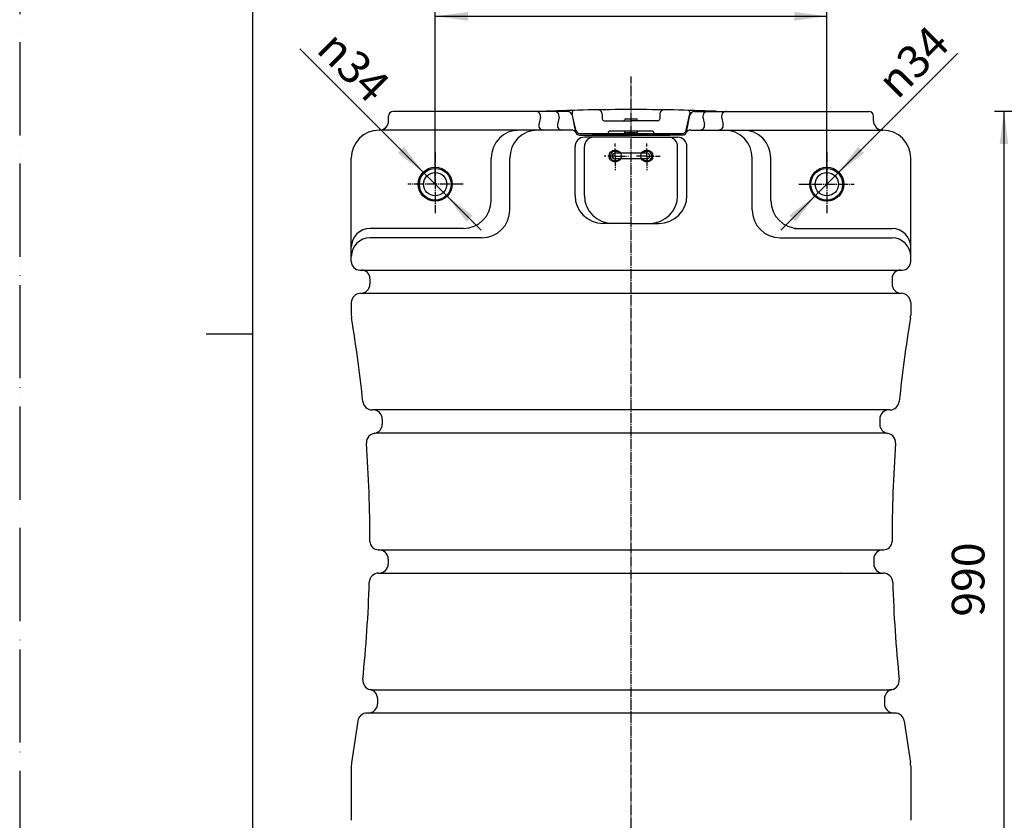
# Model space of a CAD drawing. Units: millimetres. Extents: x 0 to 2100, y 0 to 2970.
# Drawn here: x 0 to 1056, y 964 to 1822 of the extents above; entities that cross this region are included whole.
import ezdxf

# ---------------------------------------------------------------- set-up
doc = ezdxf.new("R2010")
doc.units = ezdxf.units.MM
for name, pattern in [('ACAD_ISO04W100', [10, 8, -1, 0, -1]), ('DASH_CENTER', [14, 11, -1, 1, -1]), ('PHANTOM', [13, 10, -1, 0, -1, 0, -1])]:
    doc.linetypes.add(name, pattern=pattern)
for name, color, linetype in [('1', 7, 'Continuous'), ('center', 7, 'Continuous'), ('hexagon_head_bolt_M6', 7, 'Continuous'), ('plain_washer_Φ6_5_Φ13_1t', 7, 'Continuous'), ('SUNPOU', 7, 'Continuous'), ('TANK', 7, 'Continuous'), ('TANK_COVER', 7, 'Continuous'), ('U_BOLT_M6x20A', 7, 'Continuous')]:
    doc.layers.add(name, color=color, linetype=linetype)
doc.styles.add('CONVERTER_12', font='txt.shx', dxfattribs={"width": 0.9})
doc.styles.add('CONVERTER_13', font='txt.shx')
doc.dimstyles.new('ME10_DIM_11', dxfattribs={"dimtxt": 35, "dimasz": 35, "dimexe": 10, "dimexo": 0, "dimgap": 10, "dimtad": 1, "dimzin": 12, "dimdsep": 46, "dimtxsty": 'CONVERTER_13', "dimsah": 1, "dimcen": 0.09, "dimclrd": 2, "dimclre": 2, "dimclrt": 7, "dimadec": 0, "dimazin": 0, "dimtfac": 1, "dimtdec": 4, "dimtix": 1, "dimtmove": 0, "dimatfit": 3, "dimfxl": 1, "dimtolj": 1, "dimtzin": 0, "dimarcsym": 0})
doc.dimstyles.new('ME10_DIM_15', dxfattribs={"dimtxt": 35, "dimasz": 35, "dimexe": 10, "dimexo": 0, "dimgap": 10, "dimtad": 1, "dimzin": 12, "dimdsep": 46, "dimtxsty": 'CONVERTER_13', "dimsah": 1, "dimcen": 0.09, "dimclrd": 2, "dimclre": 2, "dimclrt": 7, "dimadec": 0, "dimazin": 0, "dimtfac": 1, "dimtdec": 4, "dimtix": 1, "dimtmove": 0, "dimatfit": 3, "dimfxl": 1, "dimtolj": 1, "dimtzin": 0, "dimarcsym": 0})

# ---------------------------------------------------------------- blocks, each defined once
blk = doc.blocks.new('開示A4')
at = {"layer": '1', "color": 4, "linetype": 'PHANTOM'}
blk.add_line((0, 297), (0, 0), dxfattribs=at)
at = {"layer": '1', "color": 7, "linetype": 'Continuous'}
for p, q in [((25, 148.5), (25, 287)), ((25, 10), (25, 148.5))]:
    blk.add_line(p, q, dxfattribs=at)
at = {"layer": '1', "color": 2, "linetype": 'Continuous'}
blk.add_line((25, 148.5), (20, 148.5), dxfattribs=at)
blk = doc.blocks.new('DC_GROUP_27')
at = {"color": 7, "linetype": 'Continuous'}
for p, q in [((-164.17, 82.97), (-164.16, 82.97)), ((-164.16, 82.97), (-164.14, 82.97)), ((-164.14, 82.97), (-164.13, 82.97)), ((-164.13, 82.97), (-164.12, 82.97)), ((-164.12, 82.97), (-164.1, 82.97)), ((-164.1, 82.97), (-164.09, 82.97)), ((-164.09, 82.97), (-164.08, 82.97)), ((-164.08, 82.97), (-164.07, 82.97)), ((-164.07, 82.97), (-164.05, 82.97)), ((-164.05, 82.97), (-164.04, 82.97)), ((-164.04, 82.97), (-164.03, 82.97)), ((-164.03, 82.97), (-164.02, 82.97)), ((-164.02, 82.97), (-164.01, 82.97)), ((-164.01, 82.97), (-163.99, 82.97)), ((-163.99, 82.97), (-163.98, 82.97)), ((-163.98, 82.97), (-163.97, 82.97)), ((-163.97, 82.97), (-163.96, 82.97)), ((-163.96, 82.97), (-163.95, 82.97)), ((-163.95, 82.97), (-163.94, 82.97)), ((-163.94, 82.97), (-163.92, 82.97)), ((-163.92, 82.97), (-163.91, 82.97)), ((-163.91, 82.97), (-163.9, 82.97)), ((-163.9, 82.97), (-163.89, 82.97)), ((-163.89, 82.97), (-163.88, 82.97)), ((-163.88, 82.97), (-163.87, 82.97)), ((-163.87, 82.97), (-163.86, 82.97)), ((-163.86, 82.97), (-163.85, 82.97)), ((-163.85, 82.97), (-163.84, 82.97)), ((-163.84, 82.97), (-163.83, 82.97)), ((-163.83, 82.97), (-163.82, 82.97)), ((-163.82, 82.97), (-163.8, 82.97)), ((-163.8, 82.97), (-163.79, 82.97)), ((-163.79, 82.97), (-163.78, 82.97)), ((-163.78, 82.97), (-163.77, 82.97)), ((-163.77, 82.97), (-163.76, 82.97)), ((-163.76, 82.97), (-163.75, 82.97)), ((-163.75, 82.97), (-163.74, 82.97)), ((-163.74, 82.97), (-163.73, 82.97)), ((-163.73, 82.97), (-163.72, 82.97)), ((-163.72, 82.97), (-163.71, 82.97)), ((-163.72, 82.97), (-163.72, 82.97)), ((-163.71, 82.97), (-163.7, 82.97)), ((-163.7, 82.97), (-163.69, 82.97)), ((-163.69, 82.97), (-163.68, 82.97)), ((-163.68, 82.97), (-163.67, 82.97)), ((-163.67, 82.97), (-163.66, 82.97)), ((-163.66, 82.97), (-163.65, 82.97)), ((-163.65, 82.97), (-163.64, 82.97)), ((-163.64, 82.97), (-163.63, 82.97)), ((-163.63, 82.97), (-163.62, 82.97)), ((-163.62, 82.97), (-163.61, 82.97)), ((-163.62, 82.97), (-163.62, 82.97)), ((-163.61, 82.97), (-163.6, 82.97)), ((-163.6, 82.97), (-163.59, 82.97)), ((-163.59, 82.97), (-163.58, 82.97)), ((-163.58, 82.97), (-163.57, 82.97)), ((-163.57, 82.97), (-163.56, 82.97)), ((-163.57, 82.97), (-163.57, 82.97)), ((-163.56, 82.97), (-163.55, 82.97)), ((-163.55, 82.97), (-163.54, 82.97)), ((-163.54, 82.97), (-163.53, 82.97)), ((-163.53, 82.97), (-163.52, 82.97)), ((-163.53, 82.97), (-163.53, 82.97)), ((-163.52, 82.97), (-163.51, 82.97)), ((-163.51, 82.97), (-163.5, 82.97)), ((-163.5, 82.97), (-163.49, 82.97)), ((-163.5, 82.97), (-163.5, 82.97)), ((-163.49, 82.97), (-163.48, 82.97)), ((-163.48, 82.97), (-163.47, 82.97)), ((-163.47, 82.97), (-163.46, 82.97)), ((-163.47, 82.97), (-163.47, 82.97)), ((-163.46, 82.97), (-163.45, 82.97)), ((-163.45, 82.97), (-163.44, 82.97)), ((-163.45, 82.97), (-163.45, 82.97)), ((-163.44, 82.97), (-163.43, 82.97)), ((-163.43, 82.97), (-163.42, 82.97)), ((-163.43, 82.97), (-163.43, 82.97)), ((-163.42, 82.97), (-163.41, 82.97)), ((-163.41, 82.97), (-163.4, 82.97)), ((-163.41, 82.97), (-163.41, 82.97)), ((-163.4, 82.97), (-163.39, 82.97)), ((-163.4, 82.97), (-163.4, 82.97)), ((-163.39, 82.97), (-163.38, 82.97)), ((-163.38, 82.97), (-163.37, 82.97)), ((-163.38, 82.97), (-163.38, 82.97)), ((-163.37, 82.97), (-163.36, 82.97)), ((-163.37, 82.97), (-163.37, 82.97)), ((-163.36, 82.97), (-163.35, 82.97)), ((-163.36, 82.97), (-163.36, 82.97)), ((-163.35, 82.97), (-163.34, 82.97)), ((-163.34, 82.97), (-163.33, 82.97)), ((-163.34, 82.97), (-163.34, 82.97)), ((-163.33, 82.97), (-163.32, 82.97)), ((-163.33, 82.97), (-163.33, 82.97)), ((-163.32, 82.97), (-163.32, 82.97))]:
    blk.add_line(p, q, dxfattribs=at)
blk = doc.blocks.new('DC_GROUP_26')
at = {"color": 7, "linetype": 'Continuous'}
for p, q in [((-167.25, 82.97), (-167.25, 82.97)), ((-167.25, 82.97), (-167.25, 82.97)), ((-167.25, 82.97), (-167.25, 82.97)), ((-167.25, 82.97), (-167.25, 82.97)), ((-167.24, 82.97), (-167.25, 82.97)), ((-167.24, 82.97), (-167.24, 82.97)), ((-167.24, 82.97), (-167.24, 82.97)), ((-167.24, 82.97), (-167.24, 82.97)), ((-167.24, 82.97), (-167.24, 82.97)), ((-167.24, 82.97), (-167.24, 82.97)), ((-167.24, 82.97), (-167.24, 82.97)), ((-167.24, 82.97), (-167.24, 82.97)), ((-167.24, 82.97), (-167.24, 82.97)), ((-167.24, 82.97), (-167.24, 82.97)), ((-167.23, 82.97), (-167.24, 82.97)), ((-167.23, 82.97), (-167.23, 82.97)), ((-167.23, 82.97), (-167.23, 82.97)), ((-167.23, 82.97), (-167.23, 82.97)), ((-167.23, 82.97), (-167.23, 82.97)), ((-167.23, 82.97), (-167.23, 82.97))]:
    blk.add_line(p, q, dxfattribs=at)
blk = doc.blocks.new('DC_GROUP_25')
at = {"color": 7, "linetype": 'Continuous'}
for p, q in [((-110.6, 82.97), (-110.6, 82.97)), ((-110.6, 82.97), (-110.6, 82.97)), ((-110.6, 82.97), (-110.6, 82.97)), ((-110.6, 82.97), (-110.6, 82.97)), ((-110.6, 82.97), (-110.6, 82.97)), ((-110.6, 82.97), (-110.6, 82.97)), ((-110.6, 82.97), (-110.6, 82.97)), ((-110.6, 82.97), (-110.6, 82.97)), ((-110.59, 82.97), (-110.6, 82.97)), ((-110.59, 82.97), (-110.59, 82.97)), ((-110.59, 82.97), (-110.59, 82.97)), ((-110.59, 82.97), (-110.59, 82.97)), ((-110.59, 82.97), (-110.59, 82.97)), ((-110.59, 82.97), (-110.59, 82.97)), ((-110.59, 82.97), (-110.59, 82.97)), ((-110.59, 82.97), (-110.59, 82.97)), ((-110.59, 82.97), (-110.59, 82.97)), ((-110.59, 82.97), (-110.59, 82.97)), ((-110.58, 82.97), (-110.59, 82.97)), ((-110.58, 82.97), (-110.58, 82.97))]:
    blk.add_line(p, q, dxfattribs=at)
blk = doc.blocks.new('*D21')
at = {"layer": 'SUNPOU', "color": 2, "linetype": 'Continuous'}
for p, q in [((1141, 1723.9), (1045.7, 1723.9)), ((1055.7, 1723.9), (1055.7, 733.9)), ((1126, 733.9), (1045.7, 733.9))]:
    blk.add_line(p, q, dxfattribs=at)
at = {"layer": 'SUNPOU', "color": 2}
for points in [[(1060.3, 1688.9), (1051.1, 1688.9), (1055.7, 1723.9)], [(1051.1, 768.9), (1060.3, 768.9), (1055.7, 733.9)]]:
    blk.add_solid(points, dxfattribs=at)
at = {"layer": 'SUNPOU', "color": 7, "insert": (1045.7, 1182.3), "char_height": 35, "attachment_point": 7, "rotation": 90, "line_spacing_factor": 0.60024, "style": 'CONVERTER_13'}
blk.add_mtext('990', dxfattribs=at)
blk = doc.blocks.new('*D25')
at = {"layer": 'SUNPOU', "color": 2, "linetype": 'Continuous'}
for p, q in [((445.7, 1647.3), (445.7, 1836)), ((865.7, 1645.9), (865.7, 1836)), ((445.7, 1826), (865.7, 1826))]:
    blk.add_line(p, q, dxfattribs=at)
at = {"layer": 'SUNPOU', "color": 2}
for points in [[(480.7, 1830.6), (480.7, 1821.3), (445.7, 1826)], [(830.7, 1821.3), (830.7, 1830.6), (865.7, 1826)]]:
    blk.add_solid(points, dxfattribs=at)
at = {"layer": 'SUNPOU', "color": 7, "insert": (609, 1836), "char_height": 35, "attachment_point": 7, "rotation": 0.0001, "line_spacing_factor": 0.60024, "style": 'CONVERTER_13'}
blk.add_mtext('420', dxfattribs=at)
blk = doc.blocks.new('*D29')
at = {"layer": '1', "color": 2, "linetype": 'Continuous'}
blk.add_line((494.8, 1596.8), (300.4, 1791.2), dxfattribs=at)
at = {"layer": '1', "color": 2}
for points in [[(405.6, 1679.4), (412.2, 1686), (433.6, 1657.9)], [(485.7, 1612.4), (479.2, 1605.9), (457.7, 1633.9)]]:
    blk.add_solid(points, dxfattribs=at)
at = {"layer": '1', "color": 7, "insert": (316.9, 1788.9), "char_height": 35, "attachment_point": 7, "rotation": 315, "line_spacing_factor": 0.60024, "style": 'CONVERTER_12'}
blk.add_mtext('\\C7;{\\Fgdt;n}\\C7;34', dxfattribs=at)
blk = doc.blocks.new('*D30')
at = {"layer": '1', "color": 2, "linetype": 'Continuous'}
blk.add_line((816.5, 1596.8), (1005.9, 1786.1), dxfattribs=at)
at = {"layer": '1', "color": 2}
for points in [[(899.2, 1686), (905.7, 1679.4), (877.7, 1657.9)], [(832.2, 1605.9), (825.6, 1612.4), (853.6, 1633.9)]]:
    blk.add_solid(points, dxfattribs=at)
at = {"layer": '1', "color": 7, "insert": (941.4, 1735.8), "char_height": 35, "attachment_point": 7, "rotation": 45, "line_spacing_factor": 0.60024, "style": 'CONVERTER_12'}
blk.add_mtext('\\C7;{\\Fgdt;n}\\C7;34', dxfattribs=at)

msp = doc.modelspace()

# ---------------------------------------------------------------- linework, layer by layer
at = {"color": 4, "linetype": 'Continuous'}
msp.add_arc((564.803, 1719.116), 5, 92.303132, 105.815954, dxfattribs=at)
at = {"layer": 'center', "color": 2, "linetype": 'DASH_CENTER'}
for p, q in [((655.67, 703.927), (655.67, 1761.531)), ((445.67, 1679.833), (445.67, 1614.704)), ((865.67, 1679.833), (865.67, 1614.704)), ((638.67, 1676.154), (653.012, 1676.154)), ((638.67, 1676.154), (638.67, 1660.966)), ((672.67, 1676.154), (660.808, 1676.154)), ((672.67, 1676.154), (672.67, 1660.966)), ((475.829, 1645.927), (416.364, 1645.927)), ((835.512, 1645.927), (894.977, 1645.927))]:
    msp.add_line(p, q, dxfattribs=at)
at = {"layer": 'center', "color": 2, "linetype": 'ACAD_ISO04W100'}
for p, q in [((638.67, 1676.154), (638.67, 1689.66)), ((672.67, 1676.154), (672.67, 1689.66)), ((638.67, 1676.154), (626.808, 1676.154)), ((672.67, 1676.154), (687.012, 1676.154))]:
    msp.add_line(p, q, dxfattribs=at)
at = {"layer": 'hexagon_head_bolt_M6', "color": 7, "linetype": 'Continuous'}
for p, q in [((635.784, 1681.154), (632.897, 1676.154)), ((641.557, 1681.154), (635.784, 1681.154)), ((641.557, 1681.154), (642.654, 1679.254)), ((669.784, 1681.154), (668.687, 1679.254)), ((675.557, 1681.154), (669.784, 1681.154)), ((675.557, 1681.154), (678.444, 1676.154)), ((632.897, 1676.154), (635.784, 1671.154)), ((641.557, 1671.154), (635.784, 1671.154)), ((642.654, 1673.054), (641.557, 1671.154)), ((668.687, 1673.054), (669.784, 1671.154)), ((675.557, 1671.154), (669.784, 1671.154)), ((678.444, 1676.154), (675.557, 1671.154))]:
    msp.add_line(p, q, dxfattribs=at)
at = {"layer": 'plain_washer_Φ6_5_Φ13_1t', "color": 7, "linetype": 'Continuous'}
for centre in [(638.67, 1676.154), (672.67, 1676.154)]:
    msp.add_circle(centre, 6.5, dxfattribs=at)
at = {"layer": 'SUNPOU', "color": 7}
for p in [(445.67, 1647.268), (865.67, 1645.927)]:
    msp.add_point(p, dxfattribs=at)
at = {"layer": 'TANK', "color": 7, "linetype": 'Continuous'}
for p, q in [((587.582, 1723.927), (400.67, 1723.927)), ((723.759, 1723.927), (910.67, 1723.927)), ((395.67, 1713.927), (395.67, 1718.927)), ((558.474, 1717.946), (556.867, 1709.907)), ((578.474, 1717.946), (576.867, 1709.907)), ((592.474, 1719.907), (596.111, 1701.723)), ((715.23, 1701.723), (718.867, 1719.907)), ((732.867, 1717.946), (734.474, 1709.907)), ((752.867, 1717.946), (754.474, 1709.907)), ((915.67, 1713.927), (915.67, 1718.927)), ((387.078, 1703.927), (385.67, 1703.927)), ((591.966, 1703.927), (385.67, 1703.927)), ((551.333, 1703.927), (547.369, 1703.927)), ((719.375, 1703.927), (925.67, 1703.927)), ((925.67, 1703.927), (924.263, 1703.927)), ((600.852, 1698.514), (697.335, 1698.514)), ((655.67, 1696.287), (605.67, 1696.287)), ((710.489, 1698.514), (614.006, 1698.514)), ((655.67, 1696.287), (705.67, 1696.287)), ((595.67, 1633.927), (595.67, 1686.287)), ((605.67, 1633.927), (605.67, 1686.287)), ((705.67, 1633.927), (705.67, 1686.287)), ((715.67, 1633.927), (715.67, 1686.287)), ((355.67, 1562.927), (355.67, 1673.927)), ((505.67, 1628.427), (505.67, 1673.927)), ((525.67, 1618.427), (525.67, 1673.927)), ((785.67, 1618.427), (785.67, 1673.927)), ((805.67, 1628.427), (805.67, 1673.927)), ((955.67, 1562.927), (955.67, 1673.927)), ((475.67, 1598.427), (375.67, 1598.427)), ((655.67, 1603.927), (625.67, 1603.927)), ((655.67, 1603.927), (685.67, 1603.927)), ((830.839, 1598.427), (935.67, 1598.427)), ((495.67, 1588.427), (375.67, 1588.427)), ((815.67, 1588.427), (935.67, 1588.427)), ((364.67, 1553.927), (946.67, 1553.927)), ((375.67, 1544.927), (375.67, 1538.927)), ((935.67, 1544.927), (935.67, 1538.927)), ((365.67, 1528.927), (945.67, 1528.927)), ((355.67, 1518.927), (355.67, 1505.588)), ((955.67, 1518.927), (955.67, 1505.588)), ((933.396, 1403.927), (377.945, 1403.927)), ((388.92, 1393.927), (388.92, 1388.701)), ((388.92, 1393.927), (388.92, 1388.701)), ((922.42, 1393.927), (922.42, 1388.701)), ((922.42, 1393.927), (922.42, 1388.701)), ((929.451, 1378.927), (381.89, 1378.927)), ((384.661, 1253.927), (926.671, 1253.927)), ((395.27, 1243.927), (395.27, 1238.927)), ((916.07, 1243.927), (916.07, 1238.927)), ((384.971, 1228.927), (926.364, 1228.927)), ((880.245, 1228.927), (879.906, 1228.927)), ((376.721, 1103.927), (935.458, 1103.927)), ((383.82, 1094.357), (383.82, 1088.927)), ((927.521, 1094.357), (927.521, 1088.927)), ((938.75, 1078.927), (372.591, 1078.927)), ((417.501, 1078.927), (415.902, 1078.927)), ((362.679, 1070.262), (355.895, 1025.414)), ((948.662, 1070.262), (955.445, 1025.414)), ((355.67, 1022.423), (355.67, 963.927)), ((955.67, 1022.423), (955.67, 963.927))]:
    msp.add_line(p, q, dxfattribs=at)
for centre, radius in [((445.67, 1645.927), 18.25), ((445.67, 1645.927), 17), ((445.67, 1645.927), 12.5), ((865.67, 1645.927), 18.25), ((865.67, 1645.927), 17), ((865.67, 1645.927), 12.5)]:
    msp.add_circle(centre, radius, dxfattribs=at)
for centre, radius, start, end in [((400.67, 1718.927), 5, 90, 180), ((553.571, 1718.927), 5, 348.690057, 90), ((573.571, 1718.927), 5, 348.690057, 90), ((587.571, 1718.927), 5, 11.309932, 90), ((593.67, 1721.556), 1, 180, 191.999998), ((723.769, 1718.927), 5, 90, 168.690068), ((737.769, 1718.927), 5, 90, 191.309943), ((757.769, 1718.927), 5, 90, 191.309943), ((910.67, 1718.927), 5, 0, 90), ((385.67, 1713.927), 10, 270, 0), ((925.67, 1713.927), 10, 180, 270), ((385.67, 1673.927), 30, 90, 180), ((385.67, 1673.927), 30, 90, 180), ((535.67, 1673.927), 30, 90, 180), ((555.67, 1673.927), 30, 90, 180), ((561.769, 1708.927), 5, 168.690057, 270), ((581.769, 1708.927), 5, 168.690057, 270), ((591.966, 1698.927), 5, 27.302319, 90), ((599.769, 1708.927), 5, 191.309932, 221.771335), ((600.852, 1703.514), 5, 207.302319, 270), ((710.489, 1703.514), 5, 270, 332.697681), ((719.375, 1698.927), 5, 90, 152.697681), ((711.571, 1708.927), 5, 318.228665, 348.690068), ((729.571, 1708.927), 5, 270, 11.309943), ((749.571, 1708.927), 5, 270, 11.309943), ((755.67, 1673.927), 30, 0, 90), ((775.67, 1673.927), 30, 0, 90), ((925.67, 1673.927), 30, 0, 90), ((925.67, 1673.927), 30, 0, 90), ((605.67, 1686.287), 10, 90, 180), ((615.67, 1686.287), 10, 90, 180), ((695.67, 1686.287), 10, 0, 90), ((705.67, 1686.287), 10, 0, 90), ((475.67, 1628.427), 30, 270, 0), ((625.67, 1633.927), 30, 180, 270), ((635.67, 1633.927), 30, 180, 270), ((675.67, 1633.927), 30, 270, 0), ((685.67, 1633.927), 30, 270, 0), ((835.67, 1628.427), 30, 180, 270), ((495.67, 1618.427), 30, 270, 0), ((815.67, 1618.427), 30, 180, 270), ((375.67, 1578.427), 20, 90, 180), ((935.67, 1578.427), 20, 0, 90), ((375.67, 1568.427), 20, 90, 180), ((935.67, 1568.427), 20, 0, 90), ((364.67, 1562.927), 9, 180, 270), ((366.67, 1544.927), 9, 0, 90), ((944.67, 1544.927), 9, 90, 180), ((946.67, 1562.927), 9, 270, 0), ((365.67, 1538.927), 10, 270, 359.999989), ((945.67, 1538.927), 10, 180.000011, 270), ((365.67, 1518.927), 10, 90, 180), ((945.67, 1518.927), 10, 0, 90), ((375.67, 1505.588), 20, 180, 189.462101), ((-1074.33, 1263.927), 1450, 5.896958, 9.462101), ((2385.67, 1263.927), 1450, 170.537899, 174.103042), ((935.67, 1505.588), 20, 350.537899, 0), ((377.945, 1413.927), 10, 185.896958, 270), ((933.396, 1413.927), 10, 270, 354.103042), ((933.396, 1413.927), 10, 270, 354.103042), ((378.92, 1393.927), 10, 0.000001, 90), ((378.92, 1393.927), 10, 0.000001, 90), ((932.42, 1393.927), 10, 90, 179.999999), ((932.42, 1393.927), 10, 90, 179.999999), ((378.92, 1388.701), 10, 278.609156, 0.000001), ((378.92, 1388.701), 10, 278.609156, 0.000001), ((932.42, 1388.701), 10, 179.999999, 261.390844), ((932.42, 1388.701), 10, 179.999999, 261.390844), ((381.89, 1368.927), 10, 90, 184.124147), ((929.451, 1368.927), 10, 355.875853, 90), ((-1074.33, 1263.927), 1450, 359.960486, 4.124147), ((2385.67, 1263.927), 1450, 175.875853, 180.039271), ((384.67, 1262.927), 9, 179.960729, 270), ((926.671, 1262.927), 9, 270, 0.039271), ((385.27, 1243.927), 10, 0, 90), ((385.27, 1243.927), 10, 0, 90), ((926.07, 1243.927), 10, 90, 180), ((926.07, 1243.927), 10, 90, 180), ((385.27, 1238.927), 10, 270, 0), ((385.27, 1238.927), 10, 270, 0), ((926.07, 1238.927), 10, 180, 270), ((926.07, 1238.927), 10, 180, 270), ((384.977, 1218.927), 10, 90, 178.233754), ((926.364, 1218.927), 10, 1.766246, 90), ((-1074.33, 1263.927), 1450, 354.103042, 358.233754), ((2385.67, 1263.927), 1450, 181.766246, 185.896958), ((377.945, 1113.927), 10, 174.103042, 258.099584), ((933.396, 1113.927), 10, 281.900416, 5.896958), ((373.82, 1094.357), 10, 0, 78.099584), ((937.521, 1094.357), 10, 101.900416, 180), ((373.82, 1088.927), 10, 270, 0), ((937.521, 1088.927), 10, 180, 270), ((372.591, 1068.927), 10, 90, 171.398631), ((938.75, 1068.927), 10, 8.601369, 90), ((375.67, 1022.423), 20, 171.398631, 179.999989), ((935.67, 1022.423), 20, 0.000011, 8.601369)]:
    msp.add_arc(centre, radius, start, end, dxfattribs=at)
at = {"layer": 'TANK_COVER', "color": 7, "linetype": 'Continuous'}
for p, q in [((592.67, 1723.125), (592.67, 1721.556)), ((592.67, 1723.125), (592.67, 1721.556)), ((718.67, 1723.125), (718.67, 1721.556)), ((596.394, 1703.931), (592.692, 1721.348)), ((624.87, 1720.666), (624.87, 1715.95)), ((626.87, 1713.95), (655.67, 1713.95)), ((649.67, 1715.95), (661.67, 1715.95)), ((684.47, 1713.95), (655.67, 1713.95)), ((686.47, 1720.666), (686.47, 1715.95)), ((714.946, 1703.931), (718.649, 1721.348)), ((631.17, 1700.97), (631.17, 1700.47)), ((678.17, 1702.97), (633.17, 1702.97)), ((648.67, 1702.97), (648.67, 1700.982)), ((662.67, 1700.982), (662.67, 1702.97)), ((680.17, 1700.47), (680.17, 1700.97)), ((710.902, 1699.97), (601.285, 1699.97))]:
    msp.add_line(p, q, dxfattribs=at)
for centre, radius, start, end in [((655.67, -531.3), 2257.25, 90, 92.312228), ((584.811, 1719.835), 5, 91.802918, 125.090361), ((594.67, 1723.125), 2, 91.549925, 180), ((619.87, 1720.666), 5, 0, 90.910767), ((655.67, -531.3), 2257.25, 87.687772, 90), ((691.47, 1720.666), 5, 89.089233, 180), ((716.67, 1723.125), 2, 360, 88.450075), ((726.53, 1719.835), 5, 54.909639, 88.197082), ((746.538, 1719.116), 5, 74.184046, 87.696868), ((626.87, 1715.95), 2, 180, 270), ((647.67, 1714.95), 1, 270, 0), ((649.67, 1714.95), 1, 90, 180), ((661.67, 1714.95), 1, 0, 90), ((663.67, 1714.95), 1, 180, 270), ((684.47, 1715.95), 2, 270, 0), ((601.285, 1704.97), 5, 191.999998, 270), ((630.67, 1700.47), 0.5, 270, 0), ((633.17, 1700.97), 2, 90, 180), ((678.17, 1700.97), 2, 0, 90), ((680.67, 1700.47), 0.5, 180, 270), ((710.056, 1704.97), 5, 270, 348.000002)]:
    msp.add_arc(centre, radius, start, end, dxfattribs=at)
for points, knots in [([(648.67, 1700.982), (648.738, 1700.957), (648.874, 1700.906), (649.107, 1700.9), (649.351, 1700.879), (649.639, 1700.857), (649.958, 1700.839), (650.335, 1700.824), (650.74, 1700.809), (651.194, 1700.794), (651.671, 1700.781), (652.188, 1700.77), (652.723, 1700.76), (653.288, 1700.752), (653.866, 1700.746), (654.461, 1700.741), (655.063, 1700.738), (655.67, 1700.737), (656.278, 1700.738), (656.88, 1700.741), (657.475, 1700.746), (658.053, 1700.752), (658.618, 1700.76), (659.153, 1700.77), (659.67, 1700.781), (660.148, 1700.794), (660.602, 1700.809), (661.005, 1700.824), (661.382, 1700.839), (661.704, 1700.857), (661.993, 1700.88), (662.213, 1700.898), (662.4, 1700.906), (662.537, 1700.934), (662.618, 1700.951), (662.689, 1700.982), (662.618, 1701.014), (662.537, 1701.03), (662.4, 1701.058), (662.213, 1701.067), (661.993, 1701.084), (661.704, 1701.108), (661.382, 1701.126), (661.005, 1701.14), (660.602, 1701.155), (660.148, 1701.171), (659.67, 1701.183), (659.153, 1701.195), (658.618, 1701.204), (658.053, 1701.212), (657.475, 1701.219), (656.88, 1701.223), (656.278, 1701.226), (655.67, 1701.227), (655.063, 1701.226), (654.461, 1701.223), (653.866, 1701.219), (653.288, 1701.212), (652.723, 1701.204), (652.188, 1701.195), (651.671, 1701.183), (651.194, 1701.171), (650.74, 1701.156), (650.335, 1701.14), (649.958, 1701.126), (649.639, 1701.108), (649.351, 1701.085), (649.107, 1701.064), (648.874, 1701.058), (648.738, 1701.007), (648.67, 1700.982)], [0, 0, 0, 0, 0.21513934, 0.43278946, 0.69200933, 0.9499047, 1.29998454, 1.65066247, 2.08243929, 2.51398822, 3.0138568, 3.51380347, 4.06681937, 4.61981084, 5.20913633, 5.79846781, 6.40623813, 7.01401216, 7.621795, 8.22955651, 8.81884579, 9.40821349, 9.9613515, 10.51422083, 11.01369349, 11.51403621, 11.94701886, 12.3773617, 12.72406831, 13.0781213, 13.34566026, 13.59523668, 13.73729246, 13.9140964, 13.98855939, 14.02988073, 14.07120206, 14.14566506, 14.32246899, 14.46452478, 14.71410119, 14.98164016, 15.33569314, 15.68239975, 16.11274259, 16.54572525, 17.04606797, 17.54554063, 18.09840995, 18.65154797, 19.24091566, 19.83020495, 20.43796645, 21.04574929, 21.65352333, 22.26129364, 22.85062513, 23.43995061, 23.99294208, 24.54595799, 25.04590466, 25.54577323, 25.97732217, 26.40909899, 26.75977691, 27.10985676, 27.36775212, 27.626972, 27.84462212, 28.05976145, 28.05976145, 28.05976145, 28.05976145]), ([(662.17, 1700.609), (662.108, 1700.633), (661.981, 1700.68), (661.765, 1700.685), (661.539, 1700.705), (661.271, 1700.726), (660.975, 1700.742), (660.625, 1700.756), (660.249, 1700.77), (659.827, 1700.784), (659.385, 1700.796), (658.904, 1700.806), (658.407, 1700.815), (657.882, 1700.823), (657.346, 1700.829), (656.793, 1700.833), (656.235, 1700.836), (655.67, 1700.837), (655.106, 1700.836), (654.547, 1700.833), (653.995, 1700.829), (653.459, 1700.823), (652.934, 1700.815), (652.437, 1700.806), (651.956, 1700.796), (651.513, 1700.784), (651.091, 1700.77), (650.717, 1700.756), (650.367, 1700.743), (650.068, 1700.726), (649.799, 1700.704), (649.595, 1700.688), (649.421, 1700.68), (649.294, 1700.654), (649.219, 1700.638), (649.153, 1700.609), (649.219, 1700.58), (649.294, 1700.565), (649.421, 1700.539), (649.595, 1700.531), (649.799, 1700.514), (650.068, 1700.493), (650.367, 1700.476), (650.717, 1700.462), (651.091, 1700.448), (651.513, 1700.434), (651.956, 1700.422), (652.437, 1700.412), (652.934, 1700.403), (653.459, 1700.395), (653.995, 1700.39), (654.547, 1700.385), (655.106, 1700.383), (655.67, 1700.382), (656.235, 1700.383), (656.793, 1700.385), (657.346, 1700.39), (657.882, 1700.395), (658.407, 1700.403), (658.904, 1700.412), (659.385, 1700.422), (659.827, 1700.434), (660.249, 1700.448), (660.625, 1700.462), (660.975, 1700.476), (661.271, 1700.493), (661.539, 1700.514), (661.765, 1700.533), (661.981, 1700.539), (662.108, 1700.586), (662.17, 1700.609)], [0, 0, 0, 0, 0.19977275, 0.40187719, 0.64258151, 0.88205581, 1.20712997, 1.53275956, 1.93369522, 2.33441925, 2.79858294, 3.26281916, 3.77633394, 4.28982602, 4.83705684, 5.38429322, 5.94865137, 6.51301297, 7.07738275, 7.64173272, 8.18892992, 8.73619992, 9.24982808, 9.76320676, 10.22700283, 10.69160679, 11.09366211, 11.49326624, 11.81520824, 12.14397169, 12.39240062, 12.62415044, 12.75605989, 12.92023483, 12.98937938, 13.02774994, 13.06612049, 13.13526504, 13.29943998, 13.43134943, 13.66309925, 13.91152818, 14.24029163, 14.56223363, 14.96183776, 15.36389308, 15.82849704, 16.29229311, 16.80567179, 17.31929995, 17.86656995, 18.41376715, 18.97811712, 19.5424869, 20.1068485, 20.67120665, 21.21844303, 21.76567385, 22.27916593, 22.79268071, 23.25691693, 23.72108062, 24.12180465, 24.52274031, 24.8483699, 25.17344406, 25.41291836, 25.65362268, 25.85572712, 26.05549987, 26.05549987, 26.05549987, 26.05549987]), ([(651.67, 1700.982), (651.709, 1700.968), (651.787, 1700.939), (651.92, 1700.935), (652.059, 1700.923), (652.224, 1700.91), (652.406, 1700.9), (652.622, 1700.892), (652.853, 1700.883), (653.112, 1700.874), (653.385, 1700.867), (653.681, 1700.861), (653.986, 1700.855), (654.309, 1700.851), (654.639, 1700.847), (654.979, 1700.844), (655.323, 1700.843), (655.67, 1700.842), (656.018, 1700.843), (656.362, 1700.844), (656.702, 1700.847), (657.032, 1700.851), (657.355, 1700.855), (657.66, 1700.861), (657.956, 1700.867), (658.229, 1700.874), (658.488, 1700.883), (658.719, 1700.892), (658.934, 1700.9), (659.118, 1700.91), (659.283, 1700.924), (659.409, 1700.934), (659.516, 1700.939), (659.594, 1700.955), (659.641, 1700.964), (659.681, 1700.982), (659.641, 1701), (659.594, 1701.01), (659.516, 1701.026), (659.409, 1701.031), (659.283, 1701.041), (659.118, 1701.054), (658.934, 1701.064), (658.719, 1701.073), (658.488, 1701.081), (658.229, 1701.09), (657.956, 1701.097), (657.66, 1701.104), (657.355, 1701.109), (657.032, 1701.114), (656.702, 1701.117), (656.362, 1701.12), (656.018, 1701.121), (655.67, 1701.122), (655.323, 1701.121), (654.979, 1701.12), (654.639, 1701.117), (654.309, 1701.114), (653.986, 1701.109), (653.681, 1701.104), (653.385, 1701.097), (653.112, 1701.09), (652.853, 1701.081), (652.622, 1701.073), (652.406, 1701.064), (652.224, 1701.054), (652.059, 1701.041), (651.92, 1701.029), (651.787, 1701.026), (651.709, 1700.997), (651.67, 1700.982)], [0, 0, 0, 0, 0.12293676, 0.24730826, 0.3954339, 0.54280268, 0.74284831, 0.94323569, 1.18996531, 1.4365647, 1.72220388, 2.00788769, 2.32389678, 2.63989191, 2.97664933, 3.31341017, 3.6607075, 4.00800695, 4.35531142, 4.70260371, 5.03934045, 5.37612199, 5.69220085, 6.00812618, 6.29353913, 6.57944926, 6.82686792, 7.07277811, 7.27089618, 7.47321217, 7.62609157, 7.76870667, 7.8498814, 7.95091222, 7.99346251, 8.0170747, 8.04068689, 8.08323717, 8.18426799, 8.26544273, 8.40805782, 8.56093723, 8.76325322, 8.96137128, 9.20728148, 9.45470014, 9.74061026, 10.02602321, 10.34194854, 10.65802741, 10.99480895, 11.33154568, 11.67883797, 12.02614245, 12.3734419, 12.72073922, 13.05750007, 13.39425749, 13.71025261, 14.0262617, 14.31194551, 14.5975847, 14.84418409, 15.0909137, 15.29130109, 15.49134671, 15.63871549, 15.78684114, 15.91121263, 16.0341494, 16.0341494, 16.0341494, 16.0341494])]:
    msp.add_open_spline(points, degree=3, knots=knots, dxfattribs=at)
at = {"layer": 'U_BOLT_M6x20A', "color": 7, "linetype": 'Continuous'}
for p, q in [((672.67, 1679.254), (638.144, 1679.254)), ((672.67, 1673.054), (638.67, 1673.054))]:
    msp.add_line(p, q, dxfattribs=at)
for centre, start, end in [((638.67, 1676.154), 90, 270), ((672.67, 1676.154), 260.020318, 90)]:
    msp.add_arc(centre, 3.1, start, end, dxfattribs=at)

# ---------------------------------------------------------------- block references
at = {"xscale": 5, "yscale": 5, "zscale": 5}
for name in ['DC_GROUP_26', 'DC_GROUP_27', 'DC_GROUP_25']:
    msp.add_blockref(name, (1350.253, 1289.085), dxfattribs=at)
at = {"layer": '1', "xscale": 10, "yscale": 10, "zscale": 10}
msp.add_blockref('開示A4', (0, 0), dxfattribs=at)
at = {"layer": '1'}
for name in ['*D30', '*D29']:
    msp.add_blockref(name, (0, 0), dxfattribs=at)

# ---------------------------------------------------------------- dimensions: what is measured, and where the dimension line sits
at = {"layer": 'SUNPOU'}
dim = msp.add_linear_dim(base=(445.67, 1825.95), p1=(865.67, 1645.927), p2=(445.67, 1647.268), text='420', dimstyle='ME10_DIM_15', dxfattribs=at)
dim.commit()
dim.dimension.update_dxf_attribs({"geometry": '*D25', "text_midpoint": (655.67, 1853.45), "text_rotation": 0.000139})
dim = msp.add_linear_dim(base=(1055.67, 1723.927), p1=(1126.035, 733.927), p2=(1141.035, 1723.927), angle=90, text='990', dimstyle='ME10_DIM_11', dxfattribs=at)
dim.commit()
dim.dimension.update_dxf_attribs({"geometry": '*D21', "text_midpoint": (1028.17, 1228.927), "text_rotation": 90})

doc.saveas('drawing.dxf')
